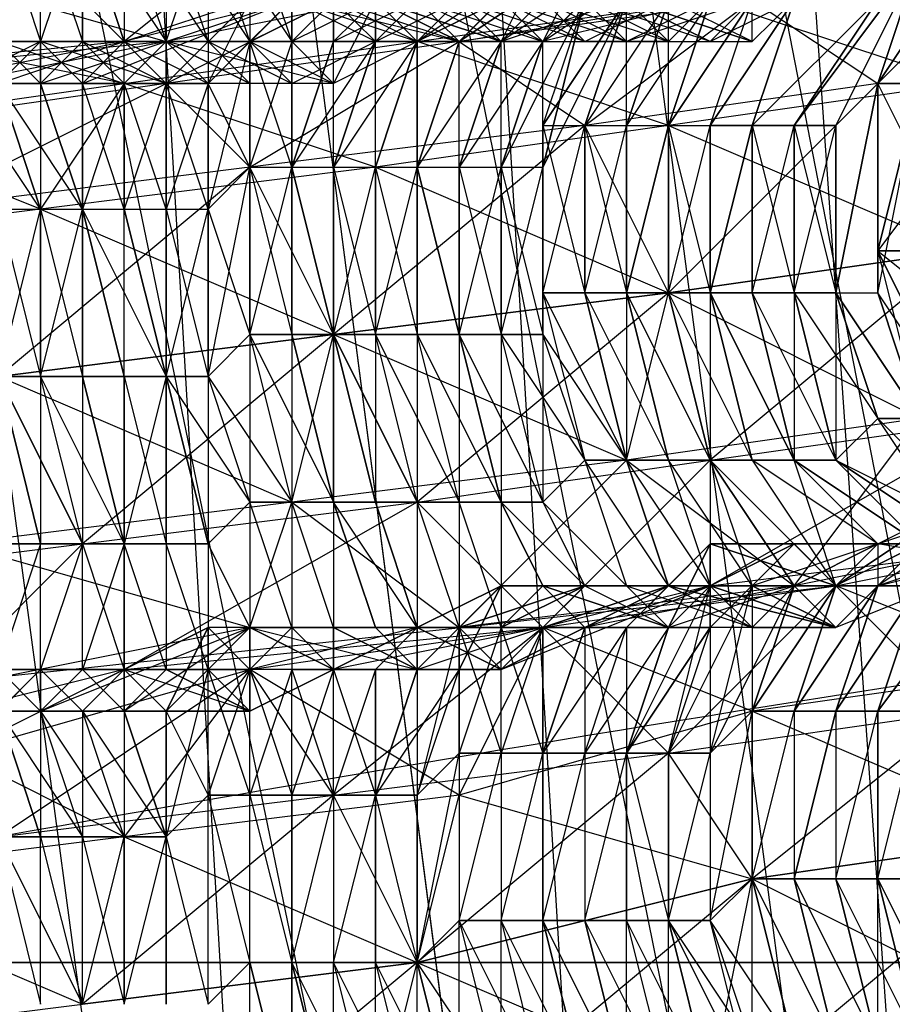
# Model space of a CAD drawing. Units: millimetres. Extents: x 662 to 7672, y -2443 to 5774.
# Drawn here: x 3716 to 3737, y 1591 to 1615 of the extents above; entities that cross this region are included whole.
import ezdxf

# ---------------------------------------------------------------- set-up
doc = ezdxf.new("R2010")
doc.units = ezdxf.units.MM
doc.header["$MEASUREMENT"] = 0
doc.layers.add('МАФЫ НАШИ', color=7, linetype='Continuous', lineweight=25)

# ---------------------------------------------------------------- blocks, each defined once
blk = doc.blocks.new('аптн77н')
at = {"layer": 'МАФЫ НАШИ', "lineweight": 25}
for points in [[(11182.116, 1900.264), (11136.11, 1787.248), (11190.117, 1895.263), (11144.111, 1784.248), (11128.109, 1665.232), (11119.108, 1665.232), (11136.11, 1544.215), (11128.109, 1665.232), (11144.111, 1546.216), (11190.117, 1435.201), (11182.116, 1431.2), (11257.126, 1334.187), (11190.117, 1435.201), (11263.127, 1340.188), (11358.14, 1267.178), (11354.14, 1259.177), (11467.155, 1213.17), (11358.14, 1267.178), (11469.155, 1221.172), (11588.171, 1205.169)], [(11197.118, 1891.263), (11152.112, 1782.248), (11190.117, 1895.263), (11144.111, 1784.248), (11128.109, 1665.232), (11137.11, 1665.232), (11152.112, 1549.216), (11128.109, 1665.232), (11144.111, 1546.216), (11190.117, 1435.201), (11197.118, 1440.201), (11269.128, 1346.189), (11190.117, 1435.201), (11263.127, 1340.188), (11358.14, 1267.178), (11362.141, 1274.179), (11471.155, 1230.173), (11358.14, 1267.178), (11469.155, 1221.172), (11588.171, 1205.169)], [(11588.171, 1214.171), (11474.156, 1237.174), (11471.155, 1230.173), (11367.141, 1281.18), (11362.141, 1274.179), (11275.129, 1352.189), (11269.128, 1346.189), (11204.119, 1444.202), (11197.118, 1440.201), (11160.113, 1551.216), (11152.112, 1549.216), (11145.111, 1665.232), (11137.11, 1665.232), (11160.113, 1780.247), (11152.112, 1782.248), (11204.119, 1887.262), (11197.118, 1891.263), (11275.129, 1979.274), (11269.128, 1984.275), (11367.141, 2049.284), (11362.141, 2056.285), (11474.156, 2093.29), (11471.155, 2101.291), (11588.171, 2109.292)], [(11588.171, 1229.173), (11474.156, 1237.174), (11475.156, 1244.175), (11367.141, 1281.18), (11370.142, 1287.18), (11275.129, 1352.189), (11280.129, 1357.19), (11204.119, 1444.202), (11210.12, 1447.202), (11160.113, 1551.216), (11167.114, 1552.216), (11145.111, 1665.232), (11152.112, 1665.232), (11160.113, 1780.247), (11167.114, 1778.247), (11204.119, 1887.262), (11210.12, 1883.261), (11275.129, 1979.274), (11280.129, 1974.274), (11367.141, 2049.284), (11370.142, 2043.283), (11474.156, 2093.29), (11475.156, 2086.289), (11588.171, 2109.292)], [(10640.043, 1592.222), (11540.165, 1592.222), (11540.165, 1567.219), (11540.165, 1554.217), (10640.043, 1554.217), (11540.165, 1554.217), (11540.165, 1567.219), (10640.043, 1567.219), (11540.165, 1567.219), (11540.165, 1592.222), (12440.287, 1592.222), (12440.287, 1567.219), (12440.287, 1554.217), (11540.165, 1554.217), (12440.287, 1554.217), (12440.287, 1567.219), (11540.165, 1567.219), (12440.287, 1567.219), (12440.287, 1592.222), (12440.287, 1625.226), (11540.165, 1625.226), (12440.287, 1625.226), (12440.287, 1662.231), (13340.409, 1662.231)], [(13340.409, 1733.241), (12440.287, 1733.241), (12440.287, 1700.237), (11540.165, 1700.237), (12440.287, 1700.237), (12440.287, 1662.231), (11540.165, 1662.231), (11540.165, 1625.226), (11540.165, 1592.222), (10640.043, 1592.222)], [(11151.112, 1616.225), (11148.112, 1614.225), (11149.112, 1616.225), (11147.111, 1614.225), (11146.111, 1615.225)], [(11145.111, 1615.225), (11147.111, 1614.225), (11145.111, 1615.225), (11146.111, 1614.225), (11145.111, 1615.225), (11148.112, 1614.225), (11146.111, 1614.225), (11147.111, 1614.225), (11148.112, 1615.225)], [(11150.112, 1616.225), (11147.111, 1614.225), (11148.112, 1614.225), (11150.112, 1616.225)], [(11136.11, 1617.225), (11137.11, 1614.225), (11137.11, 1617.225), (11138.11, 1614.225), (11138.11, 1617.225), (11139.11, 1614.225), (11138.11, 1617.225), (11140.11, 1614.225), (11139.11, 1617.225), (11141.111, 1614.225), (11140.11, 1617.225), (11142.111, 1614.225), (11141.111, 1617.225), (11143.111, 1614.225), (11142.111, 1617.225)], [(11154.112, 1615.225), (11153.112, 1614.225), (11157.113, 1616.225)], [(11157.113, 1615.225), (11154.112, 1612.225), (11155.112, 1612.225), (11157.113, 1615.225), (11155.112, 1612.225), (11154.112, 1612.225), (11157.113, 1615.225)], [(11155.112, 1615.225), (11154.112, 1612.225), (11155.112, 1615.225)], [(11159.113, 1616.225), (11157.113, 1613.225), (11159.113, 1616.225)], [(11158.113, 1616.225), (11157.113, 1613.225), (11156.113, 1612.225), (11158.113, 1616.225)], [(11157.113, 1615.225), (11155.112, 1612.225), (11157.113, 1615.225)], [(11158.113, 1616.225), (11155.112, 1612.225), (11156.113, 1612.225), (11157.113, 1613.225), (11158.113, 1616.225), (11156.113, 1612.225), (11155.112, 1612.225), (11158.113, 1616.225)], [(11176.115, 1615.225), (11171.115, 1617.225), (11173.115, 1615.225), (11169.114, 1617.225), (11170.115, 1614.225), (11165.114, 1617.225), (11165.114, 1614.225), (11159.113, 1616.225), (11159.113, 1613.225), (11153.112, 1615.225), (11152.112, 1612.225), (11146.111, 1614.225), (11145.111, 1611.224), (11139.11, 1613.225), (11137.11, 1610.224), (11132.109, 1612.225), (11129.109, 1609.224), (11125.108, 1611.224), (11122.108, 1608.224), (11118.107, 1610.224), (11115.107, 1607.224)], [(11145.111, 1615.225), (11143.111, 1614.225), (11143.111, 1615.225), (11142.111, 1614.225), (11141.111, 1614.225), (11143.111, 1613.225), (11142.111, 1614.225), (11143.111, 1614.225), (11143.111, 1613.225), (11141.111, 1613.225), (11143.111, 1615.225)], [(11144.111, 1618.225), (11139.11, 1614.225), (11140.11, 1613.225), (11140.11, 1614.225), (11142.111, 1613.225), (11140.11, 1613.225), (11140.11, 1614.225), (11141.111, 1613.225), (11143.111, 1615.225)], [(11153.112, 1615.225), (11149.112, 1614.225), (11151.112, 1614.225), (11153.112, 1615.225)], [(11157.113, 1616.225), (11151.112, 1614.225), (11153.112, 1614.225), (11151.112, 1615.225), (11153.112, 1614.225), (11150.112, 1615.225)], [(11151.112, 1615.225), (11152.112, 1614.225), (11150.112, 1615.225)], [(11151.112, 1616.225), (11149.112, 1614.225)], [(11160.113, 1616.225), (11163.114, 1613.225), (11157.113, 1613.225), (11160.113, 1616.225)], [(11154.112, 1615.225), (11157.113, 1613.225), (11150.112, 1612.225), (11154.112, 1615.225), (11147.111, 1614.225), (11150.112, 1612.225), (11142.111, 1611.224), (11147.111, 1614.225), (11140.11, 1613.225), (11142.111, 1611.224), (11134.11, 1610.224), (11140.11, 1613.225), (11133.11, 1612.225)], [(11145.111, 1614.225), (11146.111, 1614.225), (11146.111, 1615.225)], [(11148.112, 1615.225), (11146.111, 1614.225), (11148.112, 1615.225), (11150.112, 1614.225), (11149.112, 1615.225), (11152.112, 1614.225), (11150.112, 1614.225), (11154.112, 1616.225), (11148.112, 1614.225), (11145.111, 1615.225)], [(11143.111, 1615.225), (11146.111, 1614.225), (11145.111, 1615.225)], [(11147.111, 1615.225), (11146.111, 1614.225), (11153.112, 1615.225)], [(11149.112, 1616.225), (11146.111, 1614.225), (11147.111, 1615.225), (11146.111, 1614.225), (11145.111, 1615.225), (11144.111, 1613.225), (11140.11, 1614.225), (11139.11, 1614.225), (11141.111, 1613.225), (11140.11, 1614.225), (11141.111, 1614.225), (11141.111, 1613.225), (11138.11, 1613.225), (11143.111, 1615.225), (11139.11, 1614.225), (11138.11, 1613.225), (11136.11, 1613.225), (11139.11, 1614.225), (11136.11, 1617.225)], [(11148.112, 1615.225), (11147.111, 1614.225), (11150.112, 1616.225)], [(11150.112, 1615.225), (11149.112, 1614.225), (11152.112, 1616.225)], [(11150.112, 1616.225), (11149.112, 1614.225), (11148.112, 1614.225), (11150.112, 1614.225), (11147.111, 1615.225), (11148.112, 1614.225), (11146.111, 1615.225), (11145.111, 1614.225), (11144.111, 1614.225), (11146.111, 1615.225)], [(11144.111, 1615.225), (11144.111, 1614.225), (11143.111, 1614.225), (11144.111, 1613.225), (11144.111, 1615.225), (11146.111, 1614.225), (11144.111, 1613.225)], [(11159.113, 1616.225), (11157.113, 1613.225), (11159.113, 1616.225), (11158.113, 1613.225), (11157.113, 1613.225), (11160.113, 1613.225), (11157.113, 1609.224), (11157.113, 1613.225), (11156.113, 1608.224), (11157.113, 1608.224), (11157.113, 1613.225), (11157.113, 1608.224), (11157.113, 1609.224), (11159.113, 1605.224), (11157.113, 1608.224), (11158.113, 1605.224), (11159.113, 1605.224)], [(11159.113, 1613.225), (11152.112, 1612.225), (11159.113, 1609.224), (11152.112, 1608.224), (11152.112, 1612.225), (11145.111, 1611.224), (11152.112, 1608.224), (11144.111, 1607.224), (11145.111, 1611.224), (11137.11, 1610.224), (11144.111, 1607.224), (11136.11, 1606.224), (11137.11, 1610.224), (11129.109, 1609.224)], [(11136.11, 1610.224), (11137.11, 1610.224), (11135.11, 1613.225)], [(11136.11, 1613.225), (11137.11, 1610.224), (11138.11, 1610.224), (11136.11, 1613.225), (11137.11, 1613.225), (11138.11, 1610.224), (11137.11, 1613.225), (11138.11, 1613.225), (11138.11, 1610.224), (11139.11, 1610.224), (11138.11, 1613.225), (11139.11, 1613.225), (11139.11, 1610.224), (11140.11, 1610.224), (11139.11, 1613.225), (11140.11, 1613.225), (11140.11, 1610.224), (11141.111, 1610.224), (11140.11, 1613.225), (11141.111, 1613.225), (11141.111, 1610.224), (11142.111, 1611.224), (11141.111, 1613.225), (11142.111, 1614.225), (11142.111, 1611.224), (11143.111, 1611.224), (11142.111, 1614.225), (11143.111, 1614.225), (11143.111, 1611.224), (11143.111, 1614.225), (11144.111, 1614.225), (11143.111, 1611.224), (11144.111, 1611.224), (11144.111, 1614.225), (11145.111, 1614.225), (11144.111, 1611.224), (11145.111, 1611.224), (11145.111, 1614.225), (11146.111, 1614.225), (11145.111, 1611.224), (11146.111, 1611.224), (11146.111, 1614.225), (11146.111, 1611.224), (11146.111, 1614.225), (11147.111, 1614.225), (11146.111, 1611.224), (11147.111, 1611.224), (11147.111, 1614.225), (11148.112, 1614.225), (11147.111, 1611.224), (11148.112, 1611.224), (11148.112, 1614.225), (11149.112, 1614.225), (11148.112, 1611.224), (11149.112, 1611.224), (11149.112, 1614.225), (11150.112, 1615.225), (11149.112, 1611.224), (11149.112, 1612.225), (11150.112, 1615.225)], [(11151.112, 1615.225), (11149.112, 1612.225), (11150.112, 1612.225), (11151.112, 1615.225), (11150.112, 1612.225), (11151.112, 1612.225), (11151.112, 1615.225)], [(11152.112, 1615.225), (11151.112, 1612.225), (11152.112, 1612.225), (11152.112, 1615.225)], [(11153.112, 1615.225), (11152.112, 1612.225), (11153.112, 1615.225)], [(11154.112, 1615.225), (11152.112, 1612.225), (11153.112, 1612.225), (11154.112, 1615.225)], [(11155.112, 1615.225), (11153.112, 1612.225), (11154.112, 1612.225), (11155.112, 1615.225), (11154.112, 1612.225), (11153.112, 1612.225), (11155.112, 1615.225)], [(11140.11, 1614.225), (11139.11, 1613.225), (11138.11, 1614.225), (11138.11, 1613.225), (11139.11, 1614.225), (11138.11, 1614.225), (11138.11, 1613.225), (11137.11, 1614.225), (11138.11, 1614.225), (11136.11, 1614.225), (11139.11, 1613.225), (11138.11, 1614.225), (11140.11, 1614.225), (11139.11, 1613.225), (11146.111, 1614.225), (11140.11, 1614.225), (11143.111, 1615.225)], [(11139.11, 1613.225), (11140.11, 1613.225), (11139.11, 1614.225), (11142.111, 1615.225), (11140.11, 1613.225), (11141.111, 1613.225), (11142.111, 1615.225), (11140.11, 1613.225), (11144.111, 1615.225), (11147.111, 1614.225), (11146.111, 1615.225)], [(11144.111, 1614.225), (11145.111, 1615.225), (11145.111, 1614.225), (11147.111, 1615.225)], [(11146.111, 1615.225), (11149.112, 1614.225), (11147.111, 1615.225)], [(11148.112, 1615.225), (11149.112, 1614.225), (11147.111, 1614.225), (11153.112, 1615.225)], [(11143.111, 1615.225), (11147.111, 1614.225), (11145.111, 1614.225), (11143.111, 1615.225), (11143.111, 1613.225), (11145.111, 1614.225), (11145.111, 1615.225)], [(11144.111, 1615.225), (11145.111, 1614.225), (11143.111, 1614.225), (11144.111, 1615.225), (11143.111, 1614.225), (11142.111, 1614.225), (11144.111, 1615.225)], [(11142.111, 1615.225), (11142.111, 1614.225), (11141.111, 1613.225)], [(11151.112, 1614.225), (11150.112, 1615.225), (11149.112, 1615.225), (11151.112, 1614.225), (11148.112, 1615.225), (11149.112, 1615.225)], [(11135.11, 1614.225), (11137.11, 1614.225), (11136.11, 1613.225), (11137.11, 1613.225), (11137.11, 1614.225), (11137.11, 1613.225), (11138.11, 1614.225), (11140.11, 1613.225), (11137.11, 1613.225), (11140.11, 1614.225), (11135.11, 1613.225)], [(11132.109, 1612.225), (11139.11, 1613.225), (11134.11, 1614.225)], [(11136.11, 1614.225), (11137.11, 1614.225), (11136.11, 1613.225)], [(11134.11, 1613.225), (11139.11, 1614.225), (11129.109, 1613.225)], [(11134.11, 1612.225), (11135.11, 1613.225), (11133.11, 1613.225), (11135.11, 1614.225), (11135.11, 1613.225), (11135.11, 1614.225), (11135.11, 1613.225), (11136.11, 1614.225), (11137.11, 1613.225), (11135.11, 1613.225), (11134.11, 1614.225), (11135.11, 1613.225), (11136.11, 1614.225)], [(11137.11, 1613.225), (11138.11, 1613.225), (11137.11, 1614.225), (11139.11, 1614.225), (11138.11, 1613.225), (11139.11, 1613.225), (11139.11, 1614.225), (11140.11, 1613.225), (11137.11, 1614.225), (11133.11, 1612.225), (11135.11, 1614.225)], [(11138.11, 1614.225), (11137.11, 1613.225), (11136.11, 1614.225), (11136.11, 1613.225)], [(11141.111, 1614.225), (11142.111, 1613.225), (11142.111, 1614.225), (11144.111, 1613.225), (11142.111, 1613.225), (11140.11, 1614.225), (11140.11, 1613.225)], [(11144.111, 1614.225), (11143.111, 1611.224), (11144.111, 1614.225)], [(11147.111, 1614.225), (11146.111, 1611.224), (11147.111, 1614.225)], [(11136.11, 1606.224), (11137.11, 1610.224), (11137.11, 1606.224), (11138.11, 1610.224), (11138.11, 1606.224), (11138.11, 1610.224), (11139.11, 1606.224), (11139.11, 1610.224), (11140.11, 1606.224), (11140.11, 1610.224), (11140.11, 1606.224), (11141.111, 1610.224), (11141.111, 1606.224), (11142.111, 1611.224), (11142.111, 1607.224), (11143.111, 1611.224), (11143.111, 1607.224), (11143.111, 1611.224), (11144.111, 1607.224), (11144.111, 1611.224), (11144.111, 1607.224), (11145.111, 1611.224), (11145.111, 1607.224), (11146.111, 1611.224), (11146.111, 1607.224), (11146.111, 1611.224), (11147.111, 1607.224), (11147.111, 1611.224), (11147.111, 1607.224), (11148.112, 1611.224), (11148.112, 1607.224), (11149.112, 1611.224), (11149.112, 1607.224), (11149.112, 1612.225), (11149.112, 1608.224), (11150.112, 1612.225), (11150.112, 1608.224), (11151.112, 1612.225), (11151.112, 1608.224), (11152.112, 1612.225), (11151.112, 1608.224), (11152.112, 1612.225), (11152.112, 1608.224), (11153.112, 1612.225), (11153.112, 1608.224), (11154.112, 1612.225), (11153.112, 1608.224), (11154.112, 1612.225), (11154.112, 1608.224), (11155.112, 1612.225), (11155.112, 1608.224), (11155.112, 1612.225), (11155.112, 1608.224), (11156.113, 1612.225), (11156.113, 1608.224), (11157.113, 1613.225), (11156.113, 1608.224), (11157.113, 1613.225), (11157.113, 1608.224), (11158.113, 1613.225), (11157.113, 1609.224), (11158.113, 1613.225)], [(11161.113, 1609.224), (11157.113, 1609.224), (11162.113, 1605.224)], [(11138.11, 1613.225), (11138.11, 1610.224), (11138.11, 1613.225)], [(11139.11, 1613.225), (11139.11, 1613.225)], [(11151.112, 1612.225), (11151.112, 1608.224), (11151.112, 1612.225)], [(11153.112, 1612.225), (11153.112, 1608.224), (11153.112, 1612.225)], [(11156.113, 1612.225), (11156.113, 1608.224), (11156.113, 1612.225)], [(11136.11, 1602.223), (11137.11, 1602.223), (11136.11, 1606.224), (11137.11, 1606.224), (11137.11, 1602.223), (11138.11, 1602.223), (11137.11, 1606.224), (11138.11, 1606.224), (11138.11, 1602.223), (11139.11, 1602.223), (11138.11, 1606.224), (11139.11, 1606.224), (11139.11, 1602.223), (11139.11, 1606.224), (11140.11, 1606.224), (11139.11, 1602.223), (11140.11, 1602.223), (11140.11, 1606.224), (11140.11, 1602.223), (11141.111, 1602.223), (11140.11, 1606.224), (11141.111, 1606.224), (11141.111, 1602.223), (11142.111, 1603.223), (11141.111, 1606.224), (11142.111, 1607.224), (11142.111, 1603.223), (11143.111, 1603.223), (11142.111, 1607.224), (11143.111, 1607.224), (11143.111, 1603.223), (11144.111, 1603.223), (11143.111, 1607.224), (11144.111, 1607.224), (11144.111, 1603.223), (11144.111, 1607.224), (11144.111, 1603.223), (11145.111, 1603.223), (11144.111, 1607.224), (11145.111, 1607.224), (11145.111, 1603.223), (11146.111, 1603.223), (11145.111, 1607.224), (11146.111, 1607.224), (11146.111, 1603.223), (11147.111, 1603.223), (11146.111, 1607.224), (11147.111, 1607.224), (11147.111, 1603.223), (11148.112, 1603.223), (11147.111, 1607.224), (11148.112, 1603.223), (11147.111, 1607.224), (11148.112, 1607.224), (11148.112, 1603.223), (11149.112, 1603.223), (11148.112, 1607.224), (11149.112, 1607.224), (11149.112, 1603.223), (11150.112, 1604.224), (11149.112, 1607.224), (11149.112, 1608.224), (11150.112, 1604.224), (11151.112, 1604.224), (11149.112, 1608.224), (11150.112, 1608.224), (11151.112, 1604.224), (11150.112, 1608.224), (11151.112, 1608.224), (11151.112, 1604.224), (11152.112, 1604.224), (11151.112, 1608.224), (11152.112, 1604.224), (11153.112, 1604.224), (11151.112, 1608.224), (11152.112, 1608.224), (11153.112, 1604.224), (11152.112, 1608.224), (11153.112, 1608.224), (11153.112, 1604.224), (11154.112, 1604.224), (11153.112, 1608.224), (11154.112, 1604.224), (11155.112, 1604.224), (11153.112, 1608.224), (11154.112, 1608.224), (11155.112, 1604.224), (11154.112, 1608.224), (11155.112, 1608.224), (11155.112, 1604.224), (11156.113, 1604.224), (11155.112, 1608.224), (11156.113, 1604.224), (11155.112, 1608.224), (11156.113, 1608.224), (11156.113, 1604.224), (11157.113, 1605.224), (11156.113, 1608.224), (11157.113, 1605.224), (11158.113, 1605.224), (11156.113, 1608.224), (11157.113, 1608.224), (11158.113, 1605.224), (11157.113, 1608.224), (11157.113, 1609.224), (11158.113, 1605.224)], [(11159.113, 1605.224), (11157.113, 1609.224), (11158.113, 1609.224)], [(11139.11, 1610.224), (11140.11, 1606.224), (11139.11, 1610.224)], [(11149.112, 1608.224), (11151.112, 1604.224), (11149.112, 1608.224)], [(11143.111, 1607.224), (11144.111, 1603.223), (11143.111, 1607.224)], [(11138.11, 1606.224), (11139.11, 1602.223), (11138.11, 1606.224)], [(11160.113, 1602.223), (11157.113, 1601.223), (11155.112, 1601.223), (11157.113, 1601.223), (11156.113, 1601.223), (11159.113, 1601.223), (11157.113, 1601.223), (11156.113, 1601.223), (11155.112, 1601.223), (11157.113, 1601.223), (11161.113, 1602.223), (11156.113, 1600.223), (11153.112, 1601.223), (11161.113, 1602.223)], [(11160.113, 1605.224), (11153.112, 1601.223), (11153.112, 1600.223), (11155.112, 1602.223), (11153.112, 1602.223), (11153.112, 1600.223), (11152.112, 1600.223), (11153.112, 1602.223), (11152.112, 1600.223), (11151.112, 1600.223), (11153.112, 1602.223), (11152.112, 1601.223), (11151.112, 1600.223), (11150.112, 1600.223)], [(11158.113, 1598.223), (11157.113, 1598.223), (11160.113, 1602.223)], [(11158.113, 1602.223), (11155.112, 1604.224), (11158.113, 1602.223), (11156.113, 1604.224), (11158.113, 1602.223), (11156.113, 1604.224), (11160.113, 1602.223)], [(11158.113, 1602.223), (11156.113, 1601.223), (11159.113, 1601.223)], [(11160.113, 1602.223), (11157.113, 1605.224)], [(11159.113, 1602.223), (11156.113, 1604.224), (11159.113, 1602.223), (11157.113, 1605.224), (11160.113, 1602.223), (11161.113, 1602.223), (11162.113, 1603.223), (11165.114, 1603.223), (11161.113, 1602.223), (11162.113, 1602.223), (11163.114, 1602.223), (11160.113, 1605.224), (11163.114, 1602.223), (11161.113, 1605.224)], [(11175.115, 1601.223), (11170.115, 1603.223), (11172.115, 1601.223), (11167.114, 1603.223), (11167.114, 1600.223), (11161.113, 1602.223), (11161.113, 1599.223), (11156.113, 1601.223), (11154.112, 1598.223), (11149.112, 1600.223), (11147.111, 1596.222), (11142.111, 1599.223), (11139.11, 1595.222), (11135.11, 1597.223), (11131.109, 1594.222), (11128.109, 1596.222), (11124.108, 1593.222), (11121.108, 1595.222), (11117.107, 1592.222)], [(11132.109, 1598.223), (11137.11, 1598.223), (11142.111, 1600.223), (11139.11, 1598.223), (11138.11, 1598.223), (11139.11, 1599.223), (11137.11, 1599.223), (11138.11, 1598.223), (11137.11, 1598.223), (11137.11, 1599.223), (11137.11, 1598.223), (11136.11, 1598.223), (11137.11, 1599.223), (11135.11, 1599.223)], [(11135.11, 1597.223), (11142.111, 1599.223), (11149.112, 1600.223), (11153.112, 1604.224), (11153.112, 1601.223), (11149.112, 1600.223), (11148.112, 1599.223), (11153.112, 1601.223), (11150.112, 1600.223), (11148.112, 1600.223), (11149.112, 1601.223), (11150.112, 1600.223), (11152.112, 1600.223), (11149.112, 1601.223), (11150.112, 1601.223), (11152.112, 1600.223), (11151.112, 1601.223), (11154.112, 1600.223), (11152.112, 1600.223), (11155.112, 1601.223), (11150.112, 1600.223), (11147.111, 1600.223)], [(11154.112, 1604.224), (11156.113, 1601.223), (11155.112, 1604.224), (11157.113, 1602.223), (11155.112, 1604.224), (11158.113, 1602.223), (11157.113, 1602.223), (11155.112, 1601.223), (11156.113, 1601.223), (11157.113, 1602.223), (11160.113, 1603.223), (11156.113, 1601.223), (11157.113, 1601.223), (11158.113, 1601.223), (11159.113, 1603.223), (11162.113, 1603.223), (11158.113, 1601.223), (11160.113, 1602.223), (11162.113, 1603.223)], [(11160.113, 1603.223), (11157.113, 1601.223), (11158.113, 1601.223), (11157.113, 1598.223), (11158.113, 1601.223), (11156.113, 1598.223), (11157.113, 1598.223), (11158.113, 1601.223), (11157.113, 1598.223), (11156.113, 1598.223), (11158.113, 1601.223)], [(11135.11, 1597.223), (11142.111, 1599.223), (11136.11, 1595.222), (11144.111, 1596.222), (11142.111, 1599.223), (11149.112, 1600.223), (11144.111, 1596.222), (11152.112, 1597.223), (11149.112, 1600.223), (11156.113, 1601.223), (11152.112, 1597.223), (11159.113, 1598.223), (11156.113, 1601.223), (11161.113, 1602.223), (11159.113, 1598.223), (11165.114, 1599.223), (11161.113, 1602.223), (11167.114, 1603.223), (11165.114, 1599.223), (11171.115, 1600.223), (11172.115, 1597.223), (11165.114, 1599.223), (11167.114, 1596.222), (11172.115, 1597.223)], [(11146.111, 1599.223), (11149.112, 1600.223), (11144.111, 1599.223), (11139.11, 1599.223), (11149.112, 1600.223), (11146.111, 1603.223), (11139.11, 1599.223), (11142.111, 1599.223), (11137.11, 1599.223), (11135.11, 1597.223), (11135.11, 1599.223), (11135.11, 1597.223), (11133.11, 1598.223), (11128.109, 1596.222), (11131.109, 1598.223)], [(11145.111, 1603.223), (11146.111, 1600.223), (11145.111, 1603.223)], [(11155.112, 1601.223), (11156.113, 1601.223), (11157.113, 1602.223), (11159.113, 1603.223), (11156.113, 1601.223), (11159.113, 1603.223), (11157.113, 1601.223), (11156.113, 1601.223), (11152.112, 1601.223)], [(11155.112, 1602.223), (11156.113, 1601.223), (11157.113, 1602.223), (11161.113, 1602.223), (11159.113, 1603.223)], [(11172.115, 1601.223), (11167.114, 1600.223), (11172.115, 1597.223), (11167.114, 1596.222), (11167.114, 1600.223), (11161.113, 1599.223), (11167.114, 1596.222), (11161.113, 1595.222), (11161.113, 1599.223), (11154.112, 1598.223), (11161.113, 1595.222), (11154.112, 1594.222), (11154.112, 1598.223), (11147.111, 1596.222), (11154.112, 1594.222), (11146.111, 1592.222), (11147.111, 1596.222), (11139.11, 1595.222), (11146.111, 1592.222), (11138.11, 1591.222), (11139.11, 1595.222), (11131.109, 1594.222), (11138.11, 1591.222)], [(11137.11, 1598.223), (11136.11, 1598.223), (11137.11, 1599.223), (11135.11, 1599.223)], [(11135.11, 1599.223), (11138.11, 1602.223), (11139.11, 1599.223), (11139.11, 1598.223), (11138.11, 1598.223), (11139.11, 1599.223), (11137.11, 1599.223), (11138.11, 1598.223), (11137.11, 1598.223), (11139.11, 1599.223), (11135.11, 1598.223)], [(11135.11, 1599.223), (11139.11, 1599.223), (11138.11, 1599.223), (11139.11, 1598.223), (11137.11, 1598.223), (11138.11, 1599.223), (11137.11, 1599.223), (11137.11, 1598.223), (11139.11, 1598.223), (11138.11, 1599.223), (11137.11, 1598.223), (11137.11, 1599.223), (11136.11, 1599.223), (11137.11, 1598.223), (11135.11, 1598.223)], [(11135.11, 1598.223), (11137.11, 1598.223), (11136.11, 1599.223)], [(11150.112, 1601.223), (11149.112, 1600.223), (11152.112, 1601.223), (11156.113, 1601.223), (11153.112, 1602.223), (11156.113, 1601.223)], [(11153.112, 1601.223), (11154.112, 1601.223), (11155.112, 1602.223), (11157.113, 1602.223), (11154.112, 1601.223), (11155.112, 1601.223), (11157.113, 1602.223), (11161.113, 1602.223), (11155.112, 1602.223), (11156.113, 1601.223), (11161.113, 1602.223)], [(11149.112, 1600.223), (11156.113, 1601.223), (11150.112, 1601.223), (11149.112, 1600.223), (11148.112, 1601.223), (11149.112, 1600.223), (11146.111, 1600.223), (11142.111, 1599.223), (11143.111, 1600.223), (11143.111, 1599.223), (11142.111, 1599.223), (11143.111, 1600.223), (11141.111, 1600.223), (11142.111, 1599.223), (11141.111, 1599.223), (11140.11, 1599.223), (11142.111, 1598.223), (11139.11, 1598.223), (11140.11, 1599.223), (11139.11, 1599.223), (11139.11, 1598.223), (11139.11, 1599.223), (11142.111, 1598.223), (11142.111, 1600.223), (11144.111, 1599.223)], [(11143.111, 1600.223), (11143.111, 1599.223), (11144.111, 1599.223), (11143.111, 1600.223), (11146.111, 1600.223), (11144.111, 1599.223), (11145.111, 1599.223), (11146.111, 1599.223), (11146.111, 1600.223), (11148.112, 1601.223), (11146.111, 1599.223), (11147.111, 1599.223), (11148.112, 1601.223), (11147.111, 1599.223), (11147.111, 1600.223), (11148.112, 1601.223), (11150.112, 1601.223), (11147.111, 1600.223), (11148.112, 1600.223), (11149.112, 1600.223), (11150.112, 1601.223), (11152.112, 1601.223), (11149.112, 1600.223), (11150.112, 1600.223), (11152.112, 1601.223), (11151.112, 1601.223), (11154.112, 1600.223), (11152.112, 1600.223), (11151.112, 1601.223), (11150.112, 1601.223), (11152.112, 1600.223), (11153.112, 1601.223), (11154.112, 1600.223), (11155.112, 1601.223), (11156.113, 1600.223)], [(11155.112, 1601.223), (11154.112, 1598.223), (11155.112, 1601.223)], [(11146.111, 1600.223), (11149.112, 1600.223), (11143.111, 1600.223), (11142.111, 1599.223), (11141.111, 1600.223), (11142.111, 1599.223), (11139.11, 1599.223), (11135.11, 1597.223), (11137.11, 1599.223)], [(11142.111, 1600.223), (11146.111, 1599.223), (11147.111, 1600.223), (11148.112, 1599.223)], [(11149.112, 1600.223), (11149.112, 1597.223), (11149.112, 1600.223)], [(11150.112, 1600.223), (11149.112, 1597.223), (11150.112, 1600.223)], [(11152.112, 1600.223), (11151.112, 1597.223), (11152.112, 1600.223)], [(11153.112, 1600.223), (11151.112, 1597.223), (11153.112, 1600.223)], [(11159.113, 1590.222), (11158.113, 1594.222), (11159.113, 1590.222), (11158.113, 1594.222), (11157.113, 1594.222), (11159.113, 1590.222)], [(11158.113, 1590.222), (11157.113, 1594.222), (11158.113, 1590.222)], [(11157.113, 1590.222), (11157.113, 1594.222), (11156.113, 1594.222), (11157.113, 1590.222), (11156.113, 1594.222), (11155.112, 1594.222), (11157.113, 1590.222)], [(11156.113, 1590.222), (11155.112, 1594.222), (11156.113, 1590.222), (11155.112, 1594.222), (11154.112, 1594.222), (11156.113, 1590.222)], [(11155.112, 1590.222), (11154.112, 1594.222), (11155.112, 1590.222)], [(11154.112, 1590.222), (11154.112, 1594.222), (11153.112, 1593.222), (11154.112, 1590.222)], [(11154.112, 1589.222), (11153.112, 1593.222), (11152.112, 1593.222), (11154.112, 1589.222)], [(11153.112, 1589.222), (11152.112, 1593.222), (11153.112, 1589.222)], [(11152.112, 1589.222), (11152.112, 1593.222), (11151.112, 1593.222), (11152.112, 1589.222)], [(11151.112, 1589.222), (11151.112, 1593.222), (11150.112, 1593.222), (11151.112, 1589.222), (11150.112, 1593.222), (11149.112, 1593.222), (11151.112, 1589.222)], [(11150.112, 1589.222), (11149.112, 1593.222), (11150.112, 1589.222)], [(11149.112, 1589.222), (11149.112, 1593.222), (11148.112, 1593.222), (11149.112, 1589.222)], [(11148.112, 1589.222), (11148.112, 1593.222), (11147.111, 1593.222), (11148.112, 1589.222)], [(11147.111, 1588.221), (11147.111, 1593.222), (11146.111, 1592.222), (11147.111, 1588.221), (11146.111, 1592.222), (11147.111, 1588.221)], [(11146.111, 1588.221), (11146.111, 1592.222), (11145.111, 1592.222), (11146.111, 1588.221)], [(11145.111, 1588.221), (11145.111, 1592.222), (11144.111, 1592.222), (11145.111, 1588.221)], [(11144.111, 1588.221), (11144.111, 1592.222), (11143.111, 1592.222), (11144.111, 1588.221)], [(11143.111, 1588.221), (11143.111, 1592.222), (11143.111, 1588.221), (11143.111, 1592.222), (11142.111, 1592.222), (11143.111, 1588.221)], [(11142.111, 1588.221), (11142.111, 1592.222), (11141.111, 1591.222)], [(11136.11, 1595.222), (11137.11, 1591.222), (11137.11, 1595.222), (11138.11, 1591.222), (11138.11, 1595.222), (11139.11, 1591.222), (11139.11, 1595.222), (11139.11, 1591.222), (11140.11, 1595.222), (11140.11, 1591.222), (11140.11, 1595.222), (11141.111, 1591.222), (11141.111, 1596.222), (11142.111, 1592.222), (11142.111, 1596.222), (11143.111, 1592.222), (11143.111, 1596.222), (11143.111, 1592.222), (11144.111, 1596.222), (11144.111, 1592.222), (11145.111, 1596.222), (11145.111, 1592.222), (11145.111, 1596.222), (11146.111, 1592.222), (11146.111, 1596.222), (11146.111, 1592.222), (11147.111, 1597.223), (11147.111, 1593.222), (11148.112, 1597.223), (11148.112, 1593.222), (11149.112, 1597.223), (11149.112, 1593.222), (11149.112, 1597.223), (11149.112, 1593.222), (11150.112, 1597.223), (11150.112, 1593.222), (11151.112, 1597.223), (11151.112, 1593.222), (11151.112, 1597.223), (11152.112, 1593.222), (11152.112, 1597.223), (11152.112, 1593.222), (11153.112, 1597.223), (11153.112, 1593.222), (11154.112, 1598.223), (11154.112, 1594.222), (11154.112, 1598.223), (11154.112, 1594.222), (11155.112, 1598.223), (11155.112, 1594.222), (11156.113, 1598.223), (11155.112, 1594.222), (11156.113, 1598.223), (11156.113, 1594.222), (11157.113, 1598.223), (11157.113, 1594.222), (11157.113, 1598.223), (11157.113, 1594.222), (11158.113, 1598.223)], [(11142.111, 1599.223), (11142.111, 1599.223)], [(11145.111, 1599.223), (11145.111, 1596.222), (11145.111, 1599.223)], [(11146.111, 1599.223), (11145.111, 1596.222), (11146.111, 1599.223)], [(11139.11, 1598.223), (11140.11, 1595.222), (11139.11, 1598.223)], [(11140.11, 1598.223), (11140.11, 1595.222), (11140.11, 1598.223)], [(11141.111, 1591.222), (11142.111, 1592.222), (11143.111, 1588.221), (11142.111, 1592.222), (11143.111, 1592.222), (11143.111, 1588.221)], [(11144.111, 1588.221), (11143.111, 1592.222), (11144.111, 1588.221)], [(11145.111, 1588.221), (11143.111, 1592.222), (11144.111, 1592.222), (11145.111, 1588.221)], [(11146.111, 1588.221), (11144.111, 1592.222), (11145.111, 1592.222), (11146.111, 1588.221)], [(11147.111, 1588.221), (11145.111, 1592.222), (11146.111, 1592.222), (11147.111, 1588.221), (11146.111, 1592.222), (11147.111, 1588.221)], [(11148.112, 1589.222), (11146.111, 1592.222), (11147.111, 1593.222), (11148.112, 1589.222)], [(11149.112, 1589.222), (11147.111, 1593.222), (11148.112, 1593.222), (11149.112, 1589.222)], [(11150.112, 1589.222), (11148.112, 1593.222), (11149.112, 1593.222), (11150.112, 1589.222)], [(11151.112, 1589.222), (11149.112, 1593.222), (11151.112, 1589.222), (11149.112, 1593.222), (11150.112, 1593.222), (11151.112, 1589.222)], [(11152.112, 1589.222), (11150.112, 1593.222), (11151.112, 1593.222), (11152.112, 1589.222)], [(11153.112, 1589.222), (11151.112, 1593.222), (11152.112, 1593.222), (11153.112, 1589.222)], [(11154.112, 1589.222), (11152.112, 1593.222), (11154.112, 1589.222)], [(11154.112, 1590.222), (11152.112, 1593.222), (11153.112, 1593.222), (11154.112, 1590.222)], [(11155.112, 1590.222), (11153.112, 1593.222), (11154.112, 1594.222), (11155.112, 1590.222)], [(11156.113, 1590.222), (11154.112, 1594.222), (11156.113, 1590.222), (11154.112, 1594.222), (11155.112, 1594.222), (11156.113, 1590.222)], [(11157.113, 1590.222), (11155.112, 1594.222), (11157.113, 1590.222), (11155.112, 1594.222), (11156.113, 1594.222), (11157.113, 1590.222)], [(11158.113, 1590.222), (11156.113, 1594.222), (11157.113, 1594.222), (11158.113, 1590.222)], [(11159.113, 1590.222), (11157.113, 1594.222), (11159.113, 1590.222), (11157.113, 1594.222), (11158.113, 1594.222), (11159.113, 1590.222)]]:
    blk.add_lwpolyline(points, dxfattribs=at)
blk.add_lwpolyline([(10895.077, 1675.233), (10900.078, 1671.233), (10898.078, 1673.233, 0.251373), (11256.126, 1331.186), (10892.077, 1661.231), (10889.076, 1662.231), (10887.076, 1665.232)], format="xyb", dxfattribs=at)
for points in [[(11160.113, 1551.216), (11137.11, 1665.232), (11145.111, 1665.232)], [(11137.11, 1665.232), (11152.112, 1549.216), (11144.111, 1546.216)], [(11160.113, 1551.216), (11152.112, 1665.232), (11145.111, 1665.232)], [(11137.11, 1617.225), (11136.11, 1614.225), (11137.11, 1614.225)], [(11138.11, 1617.225), (11137.11, 1614.225), (11138.11, 1614.225), (11138.11, 1617.225), (11138.11, 1614.225), (11139.11, 1614.225)], [(11139.11, 1617.225), (11139.11, 1614.225), (11140.11, 1614.225)], [(11140.11, 1617.225), (11140.11, 1614.225), (11141.111, 1614.225)], [(11145.111, 1615.225), (11140.11, 1614.225), (11141.111, 1617.225)], [(11141.111, 1617.225), (11141.111, 1614.225), (11142.111, 1614.225)], [(11142.111, 1617.225), (11142.111, 1614.225), (11143.111, 1614.225)], [(11143.111, 1617.225), (11143.111, 1614.225), (11144.111, 1615.225), (11143.111, 1617.225), (11144.111, 1615.225), (11145.111, 1615.225)], [(11140.11, 1614.225), (11130.109, 1613.225), (11133.11, 1616.225)], [(11154.112, 1614.225), (11154.112, 1616.225), (11152.112, 1614.225), (11154.112, 1614.225), (11151.112, 1615.225), (11154.112, 1614.225), (11152.112, 1615.225), (11155.112, 1615.225)], [(11150.112, 1615.225), (11148.112, 1611.224), (11149.112, 1611.224)], [(11151.112, 1615.225), (11149.112, 1611.224), (11149.112, 1612.225), (11151.112, 1615.225), (11149.112, 1612.225), (11150.112, 1612.225)], [(11152.112, 1615.225), (11150.112, 1612.225), (11151.112, 1612.225)], [(11153.112, 1615.225), (11151.112, 1612.225), (11152.112, 1612.225)], [(11154.112, 1615.225), (11152.112, 1612.225), (11154.112, 1615.225), (11152.112, 1612.225), (11153.112, 1612.225)], [(11142.111, 1614.225), (11141.111, 1610.224), (11142.111, 1611.224)], [(11143.111, 1614.225), (11142.111, 1611.224), (11143.111, 1611.224)], [(11145.111, 1614.225), (11143.111, 1611.224), (11144.111, 1611.224)], [(11146.111, 1614.225), (11144.111, 1611.224), (11145.111, 1611.224), (11146.111, 1614.225), (11145.111, 1611.224), (11146.111, 1611.224)], [(11148.112, 1614.225), (11146.111, 1611.224), (11147.111, 1611.224)], [(11149.112, 1614.225), (11147.111, 1611.224), (11148.112, 1611.224)], [(11136.11, 1613.225), (11136.11, 1610.224), (11137.11, 1610.224)], [(11137.11, 1613.225), (11137.11, 1610.224), (11138.11, 1610.224)], [(11139.11, 1613.225), (11138.11, 1610.224), (11139.11, 1610.224)], [(11140.11, 1613.225), (11139.11, 1610.224), (11140.11, 1610.224)], [(11141.111, 1613.225), (11140.11, 1610.224), (11141.111, 1610.224)], [(11157.113, 1613.225), (11152.112, 1608.224), (11159.113, 1609.224)], [(11150.112, 1612.225), (11144.111, 1607.224), (11152.112, 1608.224)], [(11149.112, 1612.225), (11150.112, 1608.224), (11149.112, 1608.224)], [(11150.112, 1612.225), (11151.112, 1608.224), (11150.112, 1608.224)], [(11152.112, 1612.225), (11153.112, 1608.224), (11152.112, 1608.224), (11152.112, 1612.225), (11152.112, 1608.224), (11151.112, 1608.224)], [(11154.112, 1612.225), (11155.112, 1608.224), (11154.112, 1608.224), (11154.112, 1612.225), (11154.112, 1608.224), (11153.112, 1608.224)], [(11155.112, 1612.225), (11156.113, 1608.224), (11155.112, 1608.224), (11155.112, 1612.225), (11155.112, 1608.224)], [(11142.111, 1611.224), (11136.11, 1606.224), (11144.111, 1607.224)], [(11142.111, 1611.224), (11143.111, 1607.224), (11142.111, 1607.224)], [(11143.111, 1611.224), (11144.111, 1607.224), (11143.111, 1611.224), (11144.111, 1607.224), (11143.111, 1607.224)], [(11144.111, 1611.224), (11145.111, 1607.224), (11144.111, 1607.224)], [(11145.111, 1611.224), (11146.111, 1607.224), (11145.111, 1607.224)], [(11146.111, 1611.224), (11147.111, 1607.224), (11146.111, 1611.224), (11147.111, 1607.224), (11146.111, 1607.224)], [(11147.111, 1611.224), (11148.112, 1607.224), (11147.111, 1607.224)], [(11148.112, 1611.224), (11149.112, 1607.224), (11148.112, 1607.224)], [(11149.112, 1611.224), (11149.112, 1608.224), (11149.112, 1607.224)], [(11136.11, 1610.224), (11137.11, 1606.224), (11136.11, 1606.224)], [(11137.11, 1610.224), (11138.11, 1606.224), (11137.11, 1606.224)], [(11138.11, 1610.224), (11140.11, 1606.224), (11139.11, 1606.224), (11138.11, 1610.224), (11139.11, 1606.224), (11138.11, 1606.224)], [(11140.11, 1610.224), (11141.111, 1606.224), (11140.11, 1606.224)], [(11141.111, 1610.224), (11142.111, 1607.224), (11141.111, 1606.224)], [(11153.112, 1604.224), (11160.113, 1605.224), (11159.113, 1609.224)], [(11146.111, 1603.223), (11153.112, 1604.224), (11152.112, 1608.224)], [(11150.112, 1608.224), (11152.112, 1604.224), (11151.112, 1604.224)], [(11158.113, 1605.224), (11151.112, 1604.224), (11152.112, 1608.224)], [(11151.112, 1608.224), (11153.112, 1604.224), (11151.112, 1608.224), (11153.112, 1604.224), (11152.112, 1604.224)], [(11152.112, 1608.224), (11154.112, 1604.224), (11153.112, 1604.224)], [(11153.112, 1608.224), (11155.112, 1604.224), (11153.112, 1608.224), (11155.112, 1604.224), (11154.112, 1604.224)], [(11154.112, 1608.224), (11156.113, 1604.224), (11155.112, 1604.224)], [(11155.112, 1608.224), (11157.113, 1605.224), (11156.113, 1604.224), (11155.112, 1608.224), (11156.113, 1604.224)], [(11156.113, 1608.224), (11158.113, 1605.224), (11156.113, 1608.224), (11158.113, 1605.224), (11157.113, 1605.224)], [(11138.11, 1602.223), (11146.111, 1603.223), (11144.111, 1607.224)], [(11142.111, 1607.224), (11144.111, 1603.223), (11143.111, 1603.223)], [(11151.112, 1604.224), (11143.111, 1603.223), (11144.111, 1607.224)], [(11144.111, 1607.224), (11146.111, 1603.223), (11145.111, 1603.223), (11144.111, 1607.224), (11145.111, 1603.223), (11144.111, 1603.223)], [(11145.111, 1607.224), (11147.111, 1603.223), (11146.111, 1603.223)], [(11146.111, 1607.224), (11148.112, 1603.223), (11147.111, 1603.223)], [(11147.111, 1607.224), (11149.112, 1603.223), (11148.112, 1603.223), (11147.111, 1607.224), (11148.112, 1603.223)], [(11148.112, 1607.224), (11150.112, 1604.224), (11149.112, 1603.223)], [(11149.112, 1607.224), (11151.112, 1604.224), (11150.112, 1604.224)], [(11130.109, 1601.223), (11138.11, 1602.223), (11136.11, 1606.224)], [(11143.111, 1603.223), (11135.11, 1602.223), (11136.11, 1606.224)], [(11136.11, 1606.224), (11138.11, 1602.223), (11137.11, 1602.223), (11136.11, 1606.224), (11137.11, 1602.223), (11136.11, 1602.223)], [(11137.11, 1606.224), (11139.11, 1602.223), (11138.11, 1602.223)], [(11139.11, 1606.224), (11140.11, 1602.223), (11139.11, 1602.223)], [(11140.11, 1606.224), (11142.111, 1603.223), (11141.111, 1602.223), (11140.11, 1606.224), (11141.111, 1602.223), (11140.11, 1602.223)], [(11141.111, 1606.224), (11143.111, 1603.223), (11142.111, 1603.223)], [(11160.113, 1602.223), (11155.112, 1601.223), (11158.113, 1605.224)], [(11155.112, 1601.223), (11147.111, 1600.223), (11151.112, 1604.224)], [(11150.112, 1604.224), (11151.112, 1601.223), (11152.112, 1601.223)], [(11151.112, 1604.224), (11152.112, 1601.223), (11151.112, 1604.224), (11152.112, 1601.223), (11153.112, 1601.223)], [(11152.112, 1604.224), (11153.112, 1601.223), (11154.112, 1601.223)], [(11153.112, 1604.224), (11154.112, 1601.223), (11155.112, 1601.223), (11153.112, 1604.224), (11155.112, 1601.223), (11156.113, 1601.223)], [(11154.112, 1604.224), (11156.113, 1601.223), (11157.113, 1602.223)], [(11142.111, 1603.223), (11142.111, 1600.223), (11143.111, 1600.223)], [(11147.111, 1600.223), (11142.111, 1600.223), (11143.111, 1603.223)], [(11143.111, 1603.223), (11143.111, 1600.223), (11144.111, 1600.223)], [(11144.111, 1603.223), (11144.111, 1600.223), (11145.111, 1600.223), (11144.111, 1603.223), (11145.111, 1600.223), (11146.111, 1600.223)], [(11146.111, 1603.223), (11146.111, 1600.223), (11147.111, 1600.223)], [(11147.111, 1603.223), (11147.111, 1600.223), (11148.112, 1600.223)], [(11148.112, 1603.223), (11148.112, 1600.223), (11149.112, 1601.223), (11148.112, 1603.223), (11149.112, 1601.223), (11150.112, 1601.223)], [(11149.112, 1603.223), (11150.112, 1601.223), (11151.112, 1601.223)], [(11142.111, 1600.223), (11132.109, 1598.223), (11135.11, 1602.223)], [(11137.11, 1602.223), (11136.11, 1599.223), (11137.11, 1599.223)], [(11138.11, 1602.223), (11137.11, 1599.223), (11138.11, 1599.223)], [(11139.11, 1602.223), (11138.11, 1599.223), (11139.11, 1599.223), (11139.11, 1602.223), (11139.11, 1599.223), (11140.11, 1599.223)], [(11140.11, 1602.223), (11140.11, 1599.223), (11141.111, 1599.223)], [(11141.111, 1602.223), (11141.111, 1599.223), (11142.111, 1600.223)], [(11155.112, 1602.223), (11153.112, 1601.223), (11154.112, 1601.223), (11155.112, 1602.223), (11157.113, 1602.223), (11154.112, 1601.223), (11155.112, 1601.223), (11154.112, 1601.223), (11157.113, 1601.223), (11156.113, 1600.223), (11154.112, 1601.223), (11153.112, 1601.223), (11156.113, 1600.223), (11157.113, 1601.223), (11154.112, 1601.223), (11156.113, 1600.223), (11153.112, 1601.223), (11152.112, 1601.223), (11156.113, 1600.223), (11154.112, 1600.223), (11152.112, 1601.223), (11154.112, 1600.223), (11156.113, 1600.223), (11152.112, 1601.223), (11154.112, 1600.223), (11152.112, 1601.223), (11150.112, 1600.223), (11151.112, 1600.223), (11152.112, 1601.223), (11153.112, 1602.223), (11151.112, 1600.223), (11152.112, 1600.223), (11153.112, 1600.223), (11153.112, 1602.223), (11155.112, 1602.223), (11153.112, 1600.223), (11153.112, 1601.223)], [(11157.113, 1602.223), (11157.113, 1601.223), (11163.114, 1601.223)], [(11160.113, 1602.223), (11157.113, 1598.223), (11158.113, 1598.223)], [(11144.111, 1599.223), (11143.111, 1600.223), (11144.111, 1600.223), (11144.111, 1599.223), (11146.111, 1599.223), (11144.111, 1600.223), (11145.111, 1600.223), (11146.111, 1599.223), (11146.111, 1600.223), (11148.112, 1599.223), (11146.111, 1599.223), (11146.111, 1600.223), (11145.111, 1600.223), (11146.111, 1599.223), (11148.112, 1599.223), (11146.111, 1600.223), (11148.112, 1599.223), (11147.111, 1600.223), (11150.112, 1600.223), (11148.112, 1599.223), (11146.111, 1600.223), (11147.111, 1600.223), (11148.112, 1599.223), (11150.112, 1600.223), (11147.111, 1600.223), (11148.112, 1600.223), (11150.112, 1600.223), (11149.112, 1601.223), (11152.112, 1600.223), (11150.112, 1600.223), (11149.112, 1600.223), (11152.112, 1601.223), (11150.112, 1601.223), (11149.112, 1600.223), (11148.112, 1600.223), (11150.112, 1601.223), (11148.112, 1600.223), (11147.111, 1600.223), (11150.112, 1601.223), (11148.112, 1601.223), (11147.111, 1600.223), (11147.111, 1599.223), (11146.111, 1599.223), (11148.112, 1601.223), (11146.111, 1600.223), (11146.111, 1599.223), (11145.111, 1599.223), (11146.111, 1600.223), (11145.111, 1599.223), (11144.111, 1599.223), (11146.111, 1600.223), (11143.111, 1600.223), (11144.111, 1599.223), (11143.111, 1599.223), (11142.111, 1599.223), (11143.111, 1600.223), (11141.111, 1600.223), (11142.111, 1599.223), (11141.111, 1599.223), (11141.111, 1600.223), (11141.111, 1599.223), (11140.11, 1598.223), (11141.111, 1600.223), (11139.11, 1599.223), (11140.11, 1598.223), (11139.11, 1598.223), (11142.111, 1598.223), (11140.11, 1599.223), (11139.11, 1598.223), (11139.11, 1599.223), (11139.11, 1598.223), (11140.11, 1598.223), (11139.11, 1599.223), (11141.111, 1600.223), (11140.11, 1598.223), (11141.111, 1599.223), (11142.111, 1598.223), (11142.111, 1600.223), (11144.111, 1599.223), (11142.111, 1598.223), (11141.111, 1599.223), (11142.111, 1600.223), (11142.111, 1598.223), (11144.111, 1599.223), (11142.111, 1600.223), (11143.111, 1600.223), (11144.111, 1599.223), (11144.111, 1600.223), (11146.111, 1599.223)], [(11153.112, 1601.223), (11151.112, 1597.223), (11152.112, 1597.223)], [(11153.112, 1601.223), (11153.112, 1597.223), (11152.112, 1597.223)], [(11154.112, 1601.223), (11152.112, 1597.223), (11153.112, 1597.223)], [(11154.112, 1601.223), (11154.112, 1598.223), (11153.112, 1597.223)], [(11155.112, 1601.223), (11153.112, 1597.223), (11154.112, 1598.223)], [(11156.113, 1601.223), (11155.112, 1598.223), (11154.112, 1598.223)], [(11156.113, 1601.223), (11154.112, 1598.223), (11156.113, 1601.223), (11154.112, 1598.223), (11155.112, 1598.223)], [(11156.113, 1598.223), (11157.113, 1601.223), (11156.113, 1598.223), (11155.112, 1598.223), (11157.113, 1601.223), (11156.113, 1598.223), (11157.113, 1601.223), (11155.112, 1598.223)], [(11147.111, 1600.223), (11146.111, 1596.222), (11147.111, 1597.223)], [(11147.111, 1600.223), (11148.112, 1597.223), (11147.111, 1597.223)], [(11148.112, 1600.223), (11147.111, 1597.223), (11148.112, 1597.223)], [(11148.112, 1600.223), (11149.112, 1597.223), (11148.112, 1597.223)], [(11149.112, 1600.223), (11148.112, 1597.223), (11149.112, 1597.223)], [(11150.112, 1600.223), (11150.112, 1597.223), (11149.112, 1597.223)], [(11151.112, 1600.223), (11149.112, 1597.223), (11150.112, 1597.223)], [(11151.112, 1600.223), (11151.112, 1597.223), (11150.112, 1597.223)], [(11152.112, 1600.223), (11150.112, 1597.223), (11151.112, 1597.223)], [(11153.112, 1600.223), (11152.112, 1597.223), (11151.112, 1597.223)], [(11141.111, 1599.223), (11140.11, 1595.222), (11141.111, 1596.222)], [(11141.111, 1599.223), (11142.111, 1596.222), (11141.111, 1596.222)], [(11142.111, 1599.223), (11141.111, 1596.222), (11142.111, 1596.222)], [(11142.111, 1599.223), (11143.111, 1596.222), (11142.111, 1596.222)], [(11143.111, 1599.223), (11142.111, 1596.222), (11143.111, 1596.222)], [(11143.111, 1599.223), (11144.111, 1596.222), (11143.111, 1596.222)], [(11144.111, 1599.223), (11143.111, 1596.222), (11144.111, 1596.222)], [(11144.111, 1599.223), (11145.111, 1596.222), (11144.111, 1596.222)], [(11145.111, 1599.223), (11144.111, 1596.222), (11145.111, 1596.222)], [(11146.111, 1599.223), (11146.111, 1596.222), (11145.111, 1596.222)], [(11147.111, 1599.223), (11145.111, 1596.222), (11146.111, 1596.222)], [(11147.111, 1599.223), (11147.111, 1597.223), (11146.111, 1596.222)], [(11136.11, 1598.223), (11138.11, 1595.222), (11137.11, 1595.222), (11136.11, 1598.223), (11137.11, 1595.222), (11136.11, 1595.222)], [(11136.11, 1598.223), (11136.11, 1595.222), (11136.11, 1598.223), (11136.11, 1595.222), (11137.11, 1595.222)], [(11137.11, 1598.223), (11139.11, 1595.222), (11138.11, 1595.222)], [(11137.11, 1598.223), (11137.11, 1595.222), (11138.11, 1595.222)], [(11138.11, 1598.223), (11140.11, 1595.222), (11139.11, 1595.222)], [(11138.11, 1598.223), (11138.11, 1595.222), (11139.11, 1595.222)], [(11139.11, 1598.223), (11139.11, 1595.222), (11140.11, 1595.222)], [(11140.11, 1598.223), (11141.111, 1596.222), (11140.11, 1595.222)], [(11159.113, 1598.223), (11154.112, 1594.222), (11161.113, 1595.222)], [(11152.112, 1597.223), (11146.111, 1592.222), (11154.112, 1594.222)], [(11144.111, 1596.222), (11138.11, 1591.222), (11146.111, 1592.222)], [(11136.11, 1595.222), (11130.109, 1590.222), (11138.11, 1591.222)], [(11155.112, 1590.222), (11162.113, 1591.222), (11161.113, 1595.222)], [(11148.112, 1589.222), (11155.112, 1590.222), (11154.112, 1594.222)], [(11160.113, 1591.222), (11153.112, 1589.222), (11154.112, 1594.222)], [(11140.11, 1587.221), (11148.112, 1589.222), (11146.111, 1592.222)], [(11153.112, 1589.222), (11145.111, 1588.221), (11146.111, 1592.222)]]:
    blk.add_lwpolyline(points, close=True, dxfattribs=at)
blk.add_arc((11310.967, 620.09), 990.686, 98.758622, 101.402574, dxfattribs=at)
blk.add_ellipse((11156.674, 1602.899), major_axis=(64.577, 7.307), ratio=0.024651, start_param=2.151212, end_param=4.70091, dxfattribs=at)

msp = doc.modelspace()

# ---------------------------------------------------------------- block references
at = {"layer": 'МАФЫ НАШИ'}
msp.add_blockref('аптн77н', (-7420.916, 0), dxfattribs=at)

doc.saveas('drawing.dxf')
